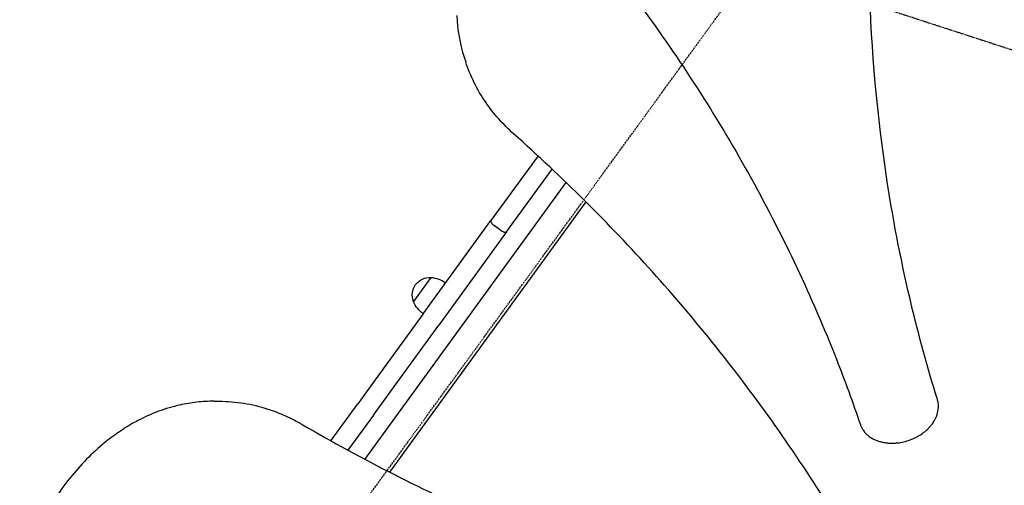
# Model space of a CAD drawing. Units: millimetres. Extents: x 0 to 38012, y 0 to 21000.
# Drawn here: x 8400 to 9373, y 15104 to 15564 of the extents above; entities that cross this region are included whole.
import ezdxf

# ---------------------------------------------------------------- set-up
doc = ezdxf.new("R2010")
doc.units = ezdxf.units.MM
doc.header["$LTSCALE"] = 0.3
doc.linetypes.add('HIDDEN2', pattern=[4.7625, 3.175, -1.5875])
doc.layers.add('P001', color=131, linetype='Continuous')
doc.layers.add('P901', color=135, linetype='Continuous')

# ---------------------------------------------------------------- blocks, each defined once
blk = doc.blocks.new('PW_五角形デッキ_破線')
at = {"layer": 'P901', "linetype": 'HIDDEN2'}
for p, q in [((-236.12, 461.6), (-892.25, -15.11)), ((-663.51, -853.78), (-914.13, -82.45))]:
    blk.add_line(p, q, dxfattribs=at)

msp = doc.modelspace()

# ---------------------------------------------------------------- linework, layer by layer
at = {"layer": 'P001'}
for p, q in [((8839.6, 15527.06), (8841.13, 15522.35)), ((8912.53, 15429.33), (8866.05, 15365.35)), ((8881.42, 15354.18), (8926.51, 15416.25)), ((8741.55, 15129.35), (8940.37, 15403)), ((8959.85, 15383.88), (8765.75, 15116.73)), ((8832.07, 15318.59), (8866.05, 15365.35)), ((8881.42, 15354.18), (8847.45, 15307.42)), ((8875.33, 15356.01), (8869.67, 15360.13)), ((8799.08, 15273.19), (8832.07, 15318.59)), ((8806.75, 15309.25), (8789.47, 15285.47)), ((8847.45, 15307.42), (8814.45, 15262.02)), ((8799.08, 15273.19), (8754.23, 15211.45)), ((8769.6, 15200.28), (8814.45, 15262.02)), ((8754.23, 15211.45), (8734.5, 15184.29)), ((8749.87, 15173.12), (8769.6, 15200.28)), ((8592.48, 15186.82), (8597.43, 15186.82)), ((8707.91, 15147.7), (8734.5, 15184.29)), ((8749.87, 15173.12), (8724.67, 15138.44))]:
    msp.add_line(p, q, dxfattribs=at)
for points in [[(9307.08, 15188.56, -0.032768), (9261.56, 15379.48, -0.031583), (9240.9, 15574.7, -0.005544), (9239.81, 15609.87, -0.005474), (9239.49, 15645.06)], [(8832.23, 15568.05, 0.068194), (8839.6, 15527.06)], [(9017.37, 15572.88, -0.031173), (9123.34, 15406.75, -0.032704), (9207.27, 15228.51, -0.005741), (9219.5, 15196.31, -0.005751), (9231, 15163.84)], [(8888.41, 15451.25, -0.0288), (8873.69, 15466.01, -0.03157), (8860.85, 15482.43, -0.035098), (8849.56, 15501.69, -0.036505), (8841.13, 15522.35)], [(9248.99, 14997.25, 0.031396), (9146.91, 15162.78, 0.029242), (9025.52, 15314.79, 0.014032), (8958.84, 15384.89, 0.013353), (8888.41, 15451.25)], [(8866.05, 15365.35, 0.114187), (8865.91, 15365.03, 0.068545), (8865.9, 15364.69, 0.042305), (8865.95, 15364.39, 0.025915), (8866.05, 15364.11, 0.037867), (8866.3, 15363.58, 0.021392), (8866.61, 15363.09, 0.028846), (8867.23, 15362.31, 0.018631), (8867.92, 15361.59, 0.014418), (8868.54, 15361.02, 0.0127), (8869.2, 15360.48, 0.004296), (8869.43, 15360.3, 0.00426), (8869.67, 15360.13)], [(8875.33, 15356.01, 0.012612), (8876.04, 15355.52, 0.013598), (8876.78, 15355.07, 0.017699), (8877.7, 15354.58, 0.025237), (8878.66, 15354.17, 0.018793), (8879.26, 15353.97, 0.030861), (8879.88, 15353.84, 0.025595), (8880.29, 15353.8, 0.045709), (8880.69, 15353.81, 0.038029), (8880.94, 15353.87, 0.061063), (8881.17, 15353.97, 0.047855), (8881.31, 15354.06, 0.055896), (8881.42, 15354.18)], [(8592.48, 15186.82, 0.027979), (8575.48, 15185.87, 0.027057), (8558.69, 15183.06, 0.033881), (8537.74, 15176.85, 0.031394), (8517.76, 15167.97, 0.02498), (8501.87, 15158.64, 0.022538), (8486.94, 15147.84, 0.028305), (8468.66, 15131.56, 0.024774), (8452.21, 15113.43, 0.024675), (8436.56, 15092.33, 0.021766), (8422.93, 15069.85, 0.026233), (8408.33, 15039.57, 0.023074), (8396.78, 15007.98, 0.03082)], [(8597.43, 15186.82, -0.040027), (8621.82, 15184.87, -0.038194), (8645.61, 15179.14, -0.02801), (8663.05, 15172.4, -0.025745), (8679.66, 15163.83)], [(9231, 15163.84, 0.037519), (9232.35, 15160.68, 0.035725), (9234.14, 15157.75, 0.036644), (9236.44, 15154.99, 0.033164), (9239.1, 15152.58, 0.033532), (9242.27, 15150.4, 0.029649), (9245.69, 15148.63, 0.025264), (9248.96, 15147.38, 0.022582), (9252.34, 15146.44, 0.022994), (9256.04, 15145.76, 0.020774), (9259.78, 15145.42, 0.02485), (9264.49, 15145.41, 0.023005), (9269.19, 15145.85, 0.030413), (9275.5, 15147.14, 0.029845), (9281.62, 15149.18, 0.02614), (9286.7, 15151.53, 0.027934), (9291.49, 15154.41, 0.020192), (9294.61, 15156.73, 0.022003), (9297.53, 15159.3, 0.017829), (9299.62, 15161.46, 0.019459), (9301.54, 15163.76, 0.014723), (9302.82, 15165.53, 0.015812), (9303.99, 15167.38, 0.021208), (9305.31, 15169.86, 0.02345), (9306.41, 15172.44, 0.057506), (9307.93, 15178.66, 0.067244), (9307.87, 15185.04, 0.019265), (9307.54, 15186.82, 0.019709), (9307.08, 15188.56)], [(8679.66, 15163.83, 0.02883), (8863.01, 15070.68, 0.031724), (9056.2, 15000.38, 0.013561), (9139, 14978.5, 0.013907), (9222.87, 14961.19)]]:
    msp.add_lwpolyline(points, format="xyb", dxfattribs=at)
at = {"layer": 'P001', "extrusion": (1.13627e-16, -2.96716e-13, -1)}
for centre, radius, start, end in [((-8805.8, 15291.78, 0), 17.5, 338.87835, 93.12165), ((-8804.18, 15279.36, 0), 30, 94.91835, 125.06838), ((-8817.1, 15297.16, 0), 30, 306.93162, 337.08165)]:
    msp.add_arc(centre, radius, start, end, dxfattribs=at)

# ---------------------------------------------------------------- block references
at = {"layer": 'P001', "rotation": 306.0000000000004}
msp.add_blockref('PW_五角形デッキ_破線', (9704.03, 14890.46), dxfattribs=at)

doc.saveas('drawing.dxf')
